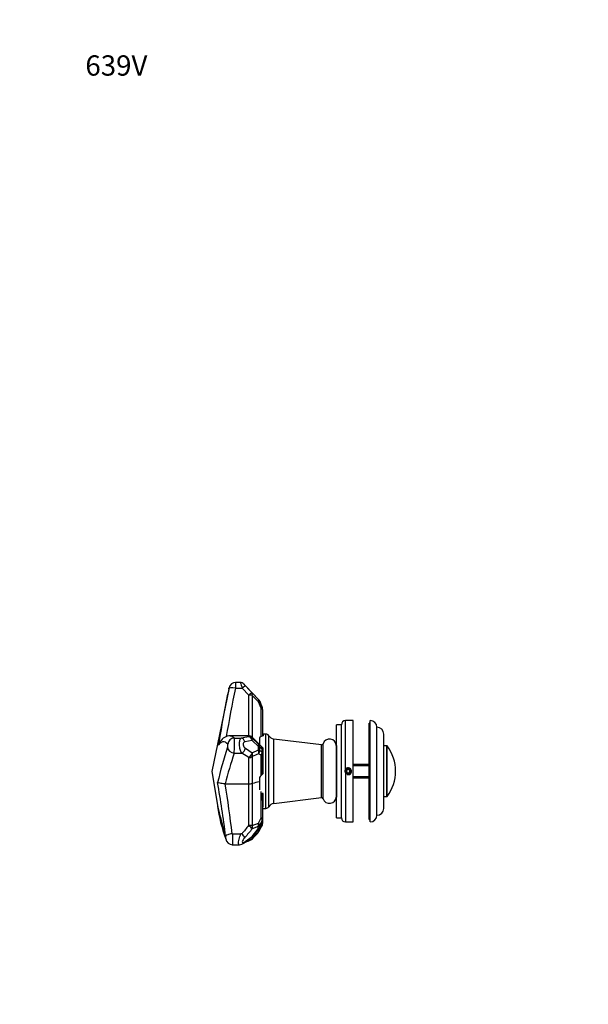
# Model space of a CAD drawing. Units: millimetres. Extents: x 0 to 744, y 0 to 1164.
# Drawn here: x 0 to 336, y 582 to 1164 of the extents above; entities that cross this region are included whole.
import ezdxf
from ezdxf import colors
from ezdxf.entities.mleader import LeaderData, LeaderLine
from ezdxf.math import Vec2, Vec3

# ---------------------------------------------------------------- set-up
doc = ezdxf.new("R2010")
doc.units = ezdxf.units.MM
doc.layers.add('DV4_Défaut', color=7, linetype='Continuous')
doc.layers.add('Défaut', color=7, linetype='Continuous')

# ---------------------------------------------------------------- blocks, each defined once
blk = doc.blocks.new('_DOT')
at = {"color": 0}
blk.add_line((0, 0), (-1, 0), dxfattribs=at)
at = {"color": 0, "const_width": 0.333}
blk.add_lwpolyline([(-0.1665, 0, 1), (0.1665, 0, 1)], format="xyb", close=True, dxfattribs=at)
blk = doc.blocks.new('SE3')
at = {"layer": 'DV4_Défaut', "color": 7, "linetype": 'Continuous'}
for p, q in [((123.79, 769.12), (113.65, 719.71)), ((127.58, 768.92), (131.64, 768.92)), ((130.38, 772.33), (127.71, 772.33)), ((135.41, 764.88), (131.64, 768.92)), ((141.32, 762.23), (132.56, 771.38)), ((133.81, 770.04), (137.58, 766.01)), ((135.41, 740.78), (135.41, 764.88)), ((137.53, 764.61), (137.53, 739.9)), ((141.26, 760.82), (137.53, 764.61)), ((137.58, 766.01), (141.31, 762.23)), ((142.77, 757.05), (141.26, 760.82)), ((141.31, 762.23), (141.31, 762.22)), ((141.93, 761.26), (141.93, 761.28)), ((143.45, 757.49), (141.93, 761.27)), ((141.93, 761.26), (141.93, 761.26)), ((142.77, 740.27), (142.77, 757.05)), ((143.65, 756.4), (143.65, 740.6)), ((187.25, 692.33), (187.25, 747.33)), ((190.25, 747.33), (187.25, 747.33)), ((190.25, 692.33), (190.25, 747.33)), ((192.75, 720.51), (192.75, 749.83)), ((197.25, 749.83), (192.75, 749.83)), ((197.25, 689.83), (197.25, 749.83)), ((206.75, 691.33), (206.75, 748.33)), ((207.25, 748.33), (206.75, 748.33)), ((207.25, 689.83), (207.25, 749.83)), ((211.25, 693.83), (211.25, 745.83)), ((135.41, 740.78), (124.56, 740.78)), ((126.94, 739.43), (131.04, 739.43)), ((135.41, 740.78), (135.41, 740.19)), ((137.53, 739.32), (137.53, 739.9)), ((142.77, 734.66), (137.53, 739.9)), ((137.53, 739.32), (141.22, 735.89)), ((141.75, 739.78), (141.75, 735.68)), ((143.95, 741.83), (143.95, 740.71)), ((145.56, 741.83), (143.95, 741.83)), ((145.56, 697.83), (145.56, 741.83)), ((147.29, 698.83), (147.29, 740.83)), ((215.25, 697.83), (215.25, 741.83)), ((137.55, 738.03), (133.18, 737.18)), ((133.47, 733.43), (137.55, 730.78)), ((141.24, 734.5), (137.55, 738.03)), ((141.22, 735.89), (142.77, 734.57)), ((141.23, 732.38), (141.24, 734.5)), ((141.87, 734.17), (141.87, 732.1)), ((142.77, 734.66), (142.77, 734.57)), ((143.44, 733.63), (143.95, 733.12)), ((143.65, 732.53), (143.65, 733.42)), ((143.95, 718.54), (143.95, 733.48)), ((150.27, 700.8), (150.27, 738.86)), ((178.39, 735.43), (150.27, 738.86)), ((178.39, 704.22), (178.39, 735.43)), ((179.46, 703.55), (179.46, 736.1)), ((187.25, 735.08), (187.25, 704.58)), ((217.15, 734.83), (215.25, 734.83)), ((217.15, 704.83), (217.15, 734.83)), ((217.31, 704.91), (217.31, 734.75)), ((126.87, 730.44), (131.33, 730.44)), ((135.41, 727.85), (131.33, 730.44)), ((135.41, 712.41), (135.41, 727.85)), ((137.53, 728.57), (137.53, 712.62)), ((137.55, 730.78), (141.23, 732.38)), ((142.77, 729.28), (141.21, 730.04)), ((142.77, 717.24), (142.77, 729.28)), ((143.43, 731.35), (143.43, 732.84)), ((143.65, 732.45), (143.65, 731)), ((143.65, 731), (143.65, 718.21)), ((143.65, 718.21), (143.65, 730.96)), ((187.25, 724.93), (187.25, 724.92)), ((206.75, 723.83), (197.25, 723.83)), ((206.75, 723.06), (197.25, 723.06)), ((113.65, 719.71), (117.14, 698.62)), ((141.75, 716.03), (141.75, 708.8)), ((192.75, 719.14), (192.75, 689.83)), ((193.68, 720.83), (193.1, 719.83)), ((193.1, 719.83), (193.68, 718.83)), ((194.83, 720.83), (193.68, 720.83)), ((193.68, 718.83), (194.83, 718.83)), ((195.41, 719.83), (194.83, 720.83)), ((194.83, 718.83), (195.41, 719.83)), ((206.75, 716.59), (197.25, 716.59)), ((121.51, 712.41), (121.55, 712.41)), ((121.55, 712.41), (135.41, 712.41)), ((135.41, 687.79), (135.41, 712.41)), ((137.53, 712.62), (137.53, 687.67)), ((187.25, 714.73), (187.25, 714.73)), ((197.25, 715.83), (206.75, 715.83)), ((142.77, 692.36), (142.77, 707.78)), ((143.65, 706.98), (143.65, 691.85)), ((143.65, 702.48), (143.65, 706.95)), ((143.95, 698.75), (143.95, 706.69)), ((215.25, 704.83), (217.15, 704.83)), ((117.05, 699.16), (117.06, 699.09)), ((143.65, 702.48), (143.95, 702.48)), ((143.95, 701.83), (143.65, 701.53)), ((150.27, 700.8), (178.39, 704.22)), ((143.65, 697.83), (145.56, 697.83)), ((141.11, 687.06), (137.51, 685.79)), ((137.53, 687.67), (141.13, 689.09)), ((141.11, 685.83), (141.11, 687.06)), ((141.13, 689.09), (142.77, 692.36)), ((141.78, 687.82), (141.78, 686.62)), ((142.77, 687.08), (142.77, 688.56)), ((143.42, 690.23), (143.42, 690.95)), ((143.65, 691.85), (143.65, 691.15)), ((143.65, 691.06), (143.65, 688.95)), ((187.25, 692.33), (190.25, 692.33)), ((192.75, 689.83), (197.25, 689.83)), ((206.75, 691.33), (207.25, 691.33)), ((125.65, 682.9), (125.8, 682.91)), ((125.8, 682.91), (130.8, 682.91)), ((133.27, 678.24), (137.5, 681.22)), ((137.5, 681.22), (141.11, 685.83)), ((137.53, 679.98), (141.13, 683.97)), ((125.86, 676.4), (129.8, 676.4)), ((135.41, 679.16), (135.41, 679.35)), ((137.53, 680.91), (137.53, 679.98))]:
    blk.add_line(p, q, dxfattribs=at)
blk.add_circle((194.25, 719.83), 1.75, dxfattribs=at)
for centre, radius, start, end in [((653.47, 654.16), 541.99, 167.82729, 171.39836), ((796.88, 627.93), 684, 168.10438, 170.54341), ((127.71, 768.33), 3.99, 89.94196, 168.61645), ((507.46, 910.74), 401.69, 200.15561, 200.67397), ((130.39, 769.36), 2.96, 43.14275, 90.31195), ((139.38, 760.33), 2.71, 20.16108, 44.44847), ((140.65, 756.4), 3, 0, 21.87033), ((192.75, 747.33), 2.5, 90, 180), ((207.25, 745.83), 4, 0, 90), ((211.25, 741.83), 4, 0, 89.98253), ((124.85, 733.27), 7.5, 92.15745, 147.32574), ((40.72, 735.58), 86.3, 356.5797, 2.55376), ((144.28, 676.3), 64.51, 97.90617, 101.84863), ((135.41, 737.78), 3, 45, 90), ((148.55, 726.78), 14.67, 108.2713, 117.61151), ((145.56, 739.83), 2, 30, 90), ((150.75, 742.83), 4, 210, 263.05726), ((308.82, 670.21), 196.51, 161.06377, 167.38018), ((122.44, 734.31), 4.96, 142.31893, 169.27964), ((119.89, 706.71), 35.17, 47.98077, 51.31154), ((140.65, 732.53), 3, 0, 45), ((203.78, 805.43), 93.58, 229.60779, 230.25626), ((178.51, 736.42), 1, 263.05726, 341.37027), ((183.25, 734.83), 4, 3.58332, 161.37027), ((217.15, 734.63), 0.2, 36.63921, 90), ((197.25, 719.83), 25, 323.36079, 36.63921), ((375.27, 646.76), 262.11, 161.38384, 165.49542), ((194.25, 719.83), 2, 255, 195), ((176.27, 687.99), 44.47, 136.60197, 140.90198), ((194.25, 719.83), 1.65, 155.38002, 204.61998), ((194.25, 719.83), 1.65, 204.61998, 155.38002), ((-561.99, 595.12), 689.22, 7.19922, 9.86026), ((-680.35, 585.88), 811.83, 6.8635, 8.96636), ((135.52, 721.97), 9.56, 269.35264, 282.15928), ((159.11, 622.98), 92.2, 100.84754, 103.53532), ((183.25, 704.83), 4, 198.62973, 356.41668), ((217.15, 705.03), 0.2, 270, 323.36079), ((193.01, 708.14), 76.49, 186.79107, 201.40477), ((135.47, 726.27), 28.8, 286.49724, 287.1277), ((145.56, 699.83), 2, 270, 330), ((150.75, 696.83), 4, 96.94274, 150), ((178.51, 703.23), 1, 18.62973, 96.94274), ((207.25, 693.83), 4, 270, 0), ((211.25, 697.83), 4, 270.01747, 0), ((558.23, 344.83), 544.43, 140.95414, 141.6385), ((42.92, 737.83), 112, 331.2593, 333.06204), ((43.86, 739.59), 112.24, 330.57451, 332.3801), ((475.9, 535.84), 366.47, 155.14283, 155.75637), ((275.57, 619.68), 150.14, 151.66256, 153.01079), ((530.53, 511.98), 426.18, 155.27671, 155.81006), ((140.65, 688.95), 3, 332.30806, 0), ((140.65, 691.15), 3, 335.17496, 0), ((192.75, 692.33), 2.5, 180, 270), ((130.83, 682.13), 0.784, 48.74837, 91.81908), ((124.95, 675.25), 9.83, 32.94575, 49.41841), ((588.94, 306.79), 589.43, 139.98517, 140.64087), ((135.41, 683.03), 3, 304.72105, 321.21568), ((-67.06, 869.72), 279.16, 317.16272, 318.2666), ((-316.29, 1046.27), 582.63, 321.19534, 321.7666), ((139.01, 685.92), 3, 318.03364, 330.58119), ((139.01, 687.55), 3, 321.75175, 335.71552), ((125.89, 680.5), 4.09, 189.63153, 269.70639), ((129.53, 681.78), 5.39, 272.91482, 309.08017), ((129.36, 682.38), 6, 274.18648, 276.0868), ((252.77, 512.75), 203.8, 124.57351, 126.01687), ((122.16, 711.11), 35, 288.8376, 294.41183), ((119.96, 711.48), 35.83, 294.08747, 295.54193), ((135.41, 681.97), 3, 293.92822, 317.41751)]:
    blk.add_arc(centre, radius, start, end, dxfattribs=at)
for centre, major_axis, ratio, start_param, end_param in [((127.58, 767.65), (-3.92, 0.8), 0.312889, 4.776126, 6.279414), ((131.64, 767.96), (2.18, 2.06), 0.237556, 0.028301, 1.350325), ((135.41, 763.94), (2.2, 2.04), 0.235147, 0.052484, 1.355252), ((135.41, 763.94), (3, 0), 0.313861, 0.785398, 1.570796), ((135.41, 763.94), (2.12, 2.13), 0.457045, 5.427795, 6.225827), ((139.14, 760.16), (2.16, 2.08), 0.444207, 5.434847, 6.272558), ((139.14, 760.16), (2.78, 1.12), 0.088641, 5.542541, 6.278111), ((139.14, 760.16), (3, 0.03), 0.999903, 0.371609, 0.753302), ((140.65, 756.4), (2.78, 1.12), 0.092072, 5.541014, 6.281356), ((140.65, 756.4), (-3, 0), 0.306743, 3.141593, 3.926991), ((126.94, 735.49), (2.95, 2.7), 0.972818, 0.843515, 2.305958), ((131.04, 736.47), (-0.6, 2.94), 0.748905, 4.800468, 6.019096), ((135.41, 737.21), (3, 0), 0.993447, 0.785398, 1.570796), ((135.41, 737.21), (-0.4, 2.97), 0.755814, 4.887896, 6.107736), ((135.41, 737.21), (2.04, 2.2), 0.466708, 5.46634, 6.191677), ((126.87, 733.69), (3.81, -1.23), 0.800023, 3.435761, 4.964919), ((131.33, 732.88), (1.6, 2.54), 0.598168, 3.95253, 5.277069), ((139.1, 733.78), (2.05, 2.19), 0.475961, 5.437967, 6.213297), ((139.1, 733.78), (1.88, 2.34), 0.874554, 5.459685, 6.156198), ((139.1, 733.78), (3, -0.01), 0.344333, 0.388584, 0.776517), ((140.65, 732.45), (2.01, 2.23), 0.860946, 5.509486, 6.221372), ((140.65, 732.45), (3, 0), 0.999012, 0, 0.785398), ((135.41, 730.29), (1.61, 2.53), 0.601224, 3.955551, 5.258502), ((135.41, 730.29), (3, 0), 0.813946, 4.712389, 5.497787), ((135.41, 730.29), (1.15, -2.77), 0.725676, 0.639809, 1.44798), ((-388.32, 283.68), (554.36, 448.83), 0.080014, 0.242427, 0.263638), ((139.09, 731.77), (1.08, -2.8), 0.740763, 0.657958, 1.50581), ((139.09, 731.77), (-1.32, -2.7), 0.907585, 1.362424, 2.100139), ((139.09, 731.77), (3, -0.01), 0.294115, 0.388906, 0.777318), ((140.65, 731), (1.32, 2.69), 0.907653, 4.505694, 5.248133), ((140.65, 731), (3, 0), 0.813946, 5.497787, 6.283185), ((140.65, 732.45), (3, 0), 0.342034, 0, 0.387944), ((140.65, 731), (3, 0), 0.302381, 0, 0.388325), ((135.41, 687.39), (3, 0), 0.134964, 0.785398, 1.570796), ((135.41, 687.39), (2.28, -1.95), 0.102941, 0.499747, 1.658659), ((135.41, 687.39), (1.03, -2.82), 0.705295, 0.737416, 1.417836), ((139.01, 688.73), (1.06, -2.8), 0.710696, 0.696671, 1.432167), ((139.01, 688.73), (3, -0.01), 0.775175, 5.487209, 5.88594), ((139.01, 688.73), (2.67, -1.36), 0.524304, 0.291119, 0.958329), ((140.65, 691.85), (3, 0), 0.239055, 0, 0.785398), ((140.65, 691.85), (2.64, -1.43), 0.576762, 0.306194, 0.998184), ((140.65, 688.95), (3, 0), 0.879903, 5.497787, 6.283185), ((140.65, 688.95), (-2.66, 1.39), 0.551819, 2.726935, 3.141593), ((140.65, 691.15), (-2.72, 1.26), 0.41341, 3.14116, 3.40491), ((140.65, 691.85), (3, 0), 0.773114, 5.884472, 6.283185), ((140.65, 691.15), (3, 0), 0.792254, 5.884285, 6.283185), ((135.41, 683.03), (-1.71, 2.47), 0.512022, 3.139859, 3.604403), ((135.41, 683.03), (-2.34, 1.88), 0.090539, 2.746296, 3.141934), ((139.01, 687.55), (3, 0), 0.80439, 5.486465, 5.88548), ((139.01, 687.55), (-2.36, 1.86), 0.048054, 2.702284, 3.142063), ((139.01, 685.92), (-2.61, 1.47), 0.624877, 2.78162, 3.142105), ((139.01, 685.92), (-2.23, 2.01), 0.041888, 2.862742, 3.142211), ((139.01, 687.55), (-2.73, 1.23), 0.376823, 3.141593, 3.39263), ((125.74, 680.72), (3.9, 0.9), 0.673185, 2.999613, 3.141497), ((131.17, 680.03), (-1.76, 2.43), 0.479857, 3.141634, 3.606817), ((135.41, 681.97), (3, 0), 0.936598, 4.712389, 5.497787), ((135.41, 681.97), (-1.22, 2.74), 0.735045, 2.598475, 3.141593), ((135.41, 681.97), (-2.21, 2.03), 0.036989, 2.891036, 3.141593)]:
    blk.add_ellipse(centre, major_axis=major_axis, ratio=ratio, start_param=start_param, end_param=end_param, dxfattribs=at)
for points, knots in [([(123.66, 768.45), (123.7, 768.64), (123.73, 768.81), (123.78, 769.05), (123.8, 769.12), (123.8, 769.13), (123.8, 769.13), (123.8, 769.13)], [0, 0, 0, 0, 0.487717, 0.487717, 0.975433, 0.975433, 1, 1, 1, 1]), ([(127.72, 772.33), (127.72, 772.33), (127.72, 772.32), (127.71, 772.23), (127.7, 771.86), (127.65, 770.66), (127.62, 769.85), (127.58, 768.92)], [0, 0, 0, 0, 0.065939, 0.065939, 0.532969, 0.532969, 1, 1, 1, 1]), ([(132.54, 771.4), (132.54, 771.4), (132.54, 771.4), (132.57, 771.36), (132.74, 771.18), (133.21, 770.67), (133.5, 770.36), (133.81, 770.04)], [0, 0, 0, 0, 0.051856, 0.051856, 0.525928, 0.525928, 1, 1, 1, 1]), ([(141.93, 761.28), (142.09, 760.87), (142.25, 760.46), (142.42, 760.06), (142.59, 759.63), (142.76, 759.21), (142.93, 758.78), (143.1, 758.36), (143.27, 757.94), (143.44, 757.51)], [0, 0, 0, 0, 0.324084, 0.324084, 0.324084, 0.662042, 0.662042, 0.662042, 1, 1, 1, 1]), ([(131.33, 730.44), (130.98, 730.99), (130.66, 731.76), (130.2, 733.56), (130.05, 734.61), (129.98, 736.56), (130.07, 737.48), (130.44, 738.82), (130.71, 739.26), (131.04, 739.43)], [0, 0, 0, 0, 0.25, 0.25, 0.5, 0.5, 0.75, 0.75, 1, 1, 1, 1]), ([(123.01, 735.81), (122.1, 736.85), (121.18, 737.3), (120.03, 737.17), (119.8, 737.11), (119.34, 736.92), (119.11, 736.79), (118.43, 736.3), (117.99, 735.83), (117.57, 735.23)], [0, 0, 0, 0, 0.5, 0.5, 0.625, 0.625, 0.75, 0.75, 1, 1, 1, 1]), ([(122.94, 733.98), (122.98, 734.1), (123.01, 734.26), (123.07, 734.63), (123.08, 734.84), (123.1, 735.22), (123.1, 735.4), (123.07, 735.68), (123.04, 735.77), (123.01, 735.81)], [0, 0, 0, 0, 0.25, 0.25, 0.5, 0.5, 0.75, 0.75, 1, 1, 1, 1]), ([(133.18, 737.18), (132.88, 737.11), (132.61, 736.95), (132.22, 736.39), (132.12, 735.97), (132.2, 735.08), (132.38, 734.63), (132.86, 733.91), (133.15, 733.63), (133.47, 733.43)], [0, 0, 0, 0, 0.25, 0.25, 0.5, 0.5, 0.75, 0.75, 1, 1, 1, 1]), ([(141.87, 732.1), (142.06, 732.01), (142.25, 731.91), (142.43, 731.82), (142.77, 731.66), (143.1, 731.5), (143.43, 731.35)], [0, 0, 0, 0, 0.362052, 0.362052, 0.362052, 1, 1, 1, 1]), ([(143.6, 719.83), (143.6, 719.82), (143.6, 719.82), (143.6, 719.81), (143.6, 719.8), (143.6, 719.8), (143.6, 719.8), (143.6, 719.79), (143.6, 719.79), (143.6, 719.78), (143.59, 719.78), (143.59, 719.78), (143.59, 719.78), (143.59, 719.78), (143.59, 719.78), (143.59, 719.78), (143.59, 719.78), (143.59, 719.78), (143.59, 719.78), (143.59, 719.78), (143.59, 719.79), (143.59, 719.79), (143.59, 719.8), (143.59, 719.8), (143.59, 719.81), (143.59, 719.81), (143.59, 719.82), (143.59, 719.82), (143.59, 719.83), (143.59, 719.83), (143.6, 719.84), (143.6, 719.84), (143.6, 719.85), (143.6, 719.85), (143.6, 719.86), (143.6, 719.86), (143.6, 719.87), (143.6, 719.87), (143.6, 719.87), (143.6, 719.87), (143.61, 719.88), (143.61, 719.88), (143.61, 719.88), (143.61, 719.88), (143.61, 719.88), (143.61, 719.87), (143.61, 719.87), (143.61, 719.87), (143.61, 719.86), (143.61, 719.86), (143.61, 719.86), (143.61, 719.85), (143.61, 719.85), (143.61, 719.84), (143.61, 719.84), (143.61, 719.83), (143.61, 719.83), (143.6, 719.83)], [0, 0, 0, 0, 0.054619, 0.054619, 0.054619, 0.109205, 0.109205, 0.109205, 0.164261, 0.164261, 0.164261, 0.219399, 0.219399, 0.219399, 0.273921, 0.273921, 0.273921, 0.327369, 0.327369, 0.327369, 0.379833, 0.379833, 0.379833, 0.431924, 0.431924, 0.431924, 0.484423, 0.484423, 0.484423, 0.537887, 0.537887, 0.537887, 0.592388, 0.592388, 0.592388, 0.647511, 0.647511, 0.647511, 0.702581, 0.702581, 0.702581, 0.757015, 0.757015, 0.757015, 0.810576, 0.810576, 0.810576, 0.86339, 0.86339, 0.86339, 0.915834, 0.915834, 0.915834, 0.968379, 0.968379, 0.968379, 1, 1, 1, 1]), ([(121.51, 712.41), (120.9, 712.41), (120.32, 712.44), (119.28, 712.53), (118.84, 712.6), (117.73, 712.82), (117.27, 712.99), (117.06, 713.15)], [0, 0, 0, 0, 0.25, 0.25, 0.5, 0.5, 1, 1, 1, 1]), ([(117.17, 698.45), (117.5, 696.56), (118.18, 694.25), (119.39, 689.86), (119.86, 688.1), (120.81, 684.34), (121.31, 682.34), (121.8, 680.19)], [0, 0, 0, 0, 0.466959, 0.466959, 0.73348, 0.73348, 1, 1, 1, 1]), ([(117.32, 697.68), (117.34, 697.6), (117.43, 697.15), (117.63, 696.27), (117.92, 695.13), (118.22, 693.95), (118.55, 692.73), (118.9, 691.44), (119.27, 690.1), (119.64, 688.72), (120, 687.34), (120.36, 685.95), (120.72, 684.53), (121.09, 683.02), (121.47, 681.42), (121.71, 680.41), (121.85, 679.81)], [0, 0, 0, 0, 0.017901, 0.099482, 0.17986, 0.254404, 0.332921, 0.410828, 0.488255, 0.565238, 0.641743, 0.709317, 0.780546, 0.853453, 0.926778, 1, 1, 1, 1]), ([(125.65, 682.9), (124.67, 682.76), (123.71, 682.55), (122.3, 682.07), (121.86, 681.83), (121.8, 681.49)], [0, 0, 0, 0, 0.5, 0.5, 1, 1, 1, 1]), ([(121.8, 680.19), (121.82, 680.11), (121.84, 680.04), (121.86, 679.99), (121.87, 679.94), (121.89, 679.91), (121.9, 679.89), (121.92, 679.88), (121.93, 679.88), (121.94, 679.9), (121.95, 679.92), (121.95, 679.97), (121.96, 680.02), (121.96, 680.08), (121.96, 680.16), (121.96, 680.24), (121.95, 680.33), (121.95, 680.43), (121.94, 680.54), (121.93, 680.64), (121.92, 680.76), (121.9, 680.87), (121.89, 680.98), (121.87, 681.1), (121.86, 681.2), (121.84, 681.31), (121.82, 681.41), (121.8, 681.49)], [0, 0, 0, 0, 0.111467, 0.111467, 0.111467, 0.222922, 0.222922, 0.222922, 0.334555, 0.334555, 0.334555, 0.446302, 0.446302, 0.446302, 0.557997, 0.557997, 0.557997, 0.669509, 0.669509, 0.669509, 0.780793, 0.780793, 0.780793, 0.891891, 0.891891, 0.891891, 1, 1, 1, 1]), ([(125.8, 682.91), (125.84, 681.83), (125.86, 680.66), (125.9, 678.55), (125.91, 677.66), (125.9, 676.63), (125.88, 676.4), (125.86, 676.4)], [0, 0, 0, 0, 0.358992, 0.358992, 0.717983, 0.717983, 1, 1, 1, 1]), ([(129.8, 676.4), (129.6, 676.4), (129.47, 676.62), (129.39, 677.64), (129.51, 678.58), (130.01, 680.72), (130.38, 681.87), (130.8, 682.91)], [0, 0, 0, 0, 0.274522, 0.274522, 0.637261, 0.637261, 1, 1, 1, 1]), ([(133.2, 680.6), (132.79, 680.23), (132.39, 679.79), (131.74, 678.85), (131.51, 678.33), (131.53, 677.67), (131.79, 677.57), (132.45, 677.72), (132.85, 677.94), (133.27, 678.24)], [0, 0, 0, 0, 0.25, 0.25, 0.5, 0.5, 0.75, 0.75, 1, 1, 1, 1])]:
    blk.add_open_spline(points, degree=3, knots=knots, dxfattribs=at)
for points in [[(124.56, 740.78), (125.36, 740.78), (126.15, 740.33), (126.94, 739.43)], [(117.14, 698.63), (117.15, 698.57), (117.16, 698.51), (117.17, 698.45)], [(125.72, 676.4), (125.76, 676.4), (125.81, 676.4), (125.86, 676.4)]]:
    blk.add_open_spline(points, degree=3, dxfattribs=at)

msp = doc.modelspace()

# ---------------------------------------------------------------- block references
at = {"layer": 'Défaut'}
msp.add_blockref('SE3', (0, 0), dxfattribs=at)

# ---------------------------------------------------------------- leaders
at = {"layer": 'Défaut', "color": 7, "linetype": 'Continuous'}
ml = msp.add_multileader_mtext('Standard', dxfattribs=at)
ml.set_content('{\\pxsm0.9;\\fSolid Edge ISO|b1||i0||c0|p34;\\W1.;26/04/2016\\P}', color=256)
ml.set_leader_properties()
ml.set_arrow_properties(name='DOT')
ml.build(insert=Vec2(0, 0))
ml.multileader.update_dxf_attribs({"leader_type": 0, "dogleg_length": 0, "arrow_head_size": 12})
ctx = ml.context
ctx.base_point, ctx.char_height, ctx.arrow_head_size, ctx.landing_gap_size = Vec3(656.6, 1156.97), 12, 12, 4.2
notes = []
notes.append((ctx, [(0, (0, 0, 0), (0, 0), (1, 0), 1, [])]))
ctx.mtext.insert = Vec3(658.6, 1163.09)
ml = msp.add_multileader_mtext('Standard', dxfattribs=at)
ml.set_content('{\\pxsm0.9;\\fArial|b1||i0||c0|p34;\\W1.;639V\\P}', color=256)
ml.set_leader_properties()
ml.set_arrow_properties(name='DOT')
ml.build(insert=Vec2(0, 0))
ml.multileader.update_dxf_attribs({"leader_type": 0, "dogleg_length": 0, "arrow_head_size": 12})
ctx = ml.context
ctx.base_point, ctx.char_height, ctx.arrow_head_size, ctx.landing_gap_size = Vec3(36.85, 1136.91), 12, 12, 4.2
notes.append((ctx, [(0, (0, 0, 0), (0, 0), (1, 0), 1, [])]))
ctx.mtext.insert = Vec3(38.85, 1143.02)
for ctx, leaders in notes:
    for number, flags, end, landing, length, lines in leaders:
        leader = LeaderData()
        leader.index, (leader.has_last_leader_line, leader.has_dogleg_vector, leader.attachment_direction) = number, flags
        leader.last_leader_point, leader.dogleg_vector, leader.dogleg_length = Vec3(end), Vec3(landing), length
        for number, points, colour, breaks in lines:
            line = LeaderLine()
            line.index, line.vertices, line.color, line.breaks = number, Vec3.list(points), colors.encode_raw_color(colour), breaks
            leader.lines.append(line)
        ctx.leaders.append(leader)

doc.saveas('drawing.dxf')
